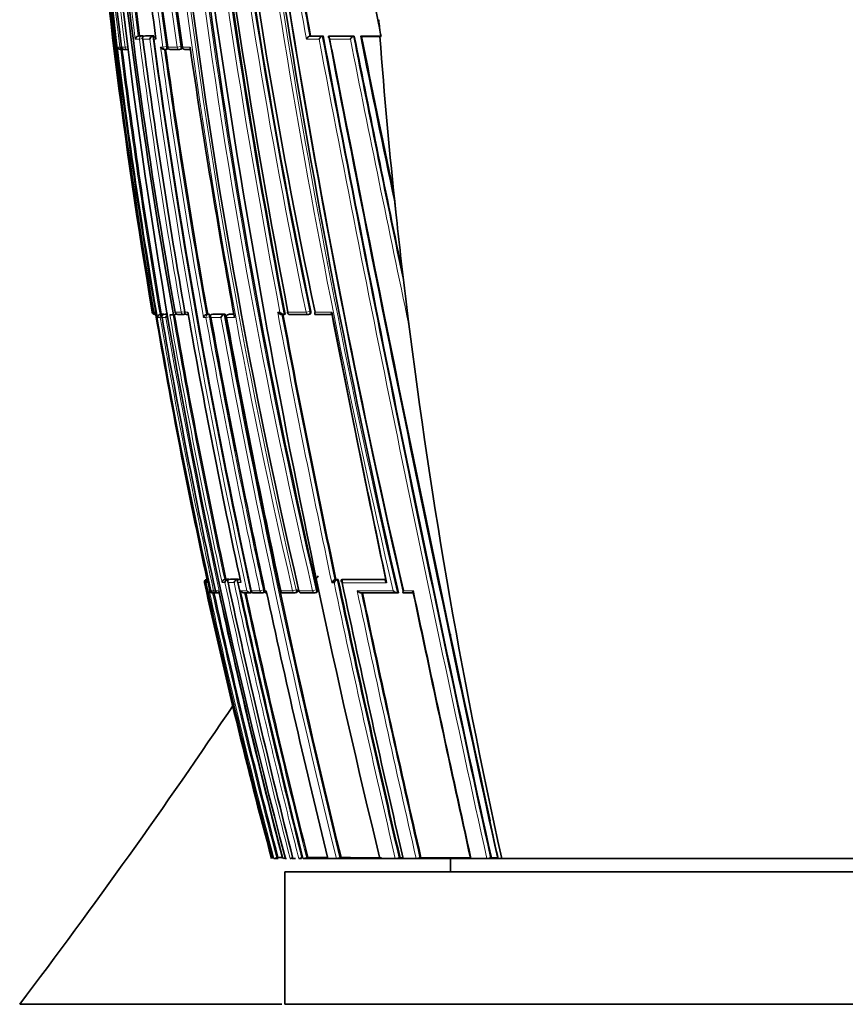
# Model space of a CAD drawing. Units: millimetres. Extents: x -269 to 1276, y 15 to 1168.
# Drawn here: x 160 to 191, y 673 to 711 of the extents above; entities that cross this region are included whole.
import ezdxf

# ---------------------------------------------------------------- set-up
doc = ezdxf.new("R2010")
doc.units = ezdxf.units.MM
doc.layers.add('DV6_Défaut', color=7, linetype='Continuous')
doc.layers.add('Défaut', color=7, linetype='Continuous')

# ---------------------------------------------------------------- blocks, each defined once
blk = doc.blocks.new('SE5')
at = {"layer": 'DV6_Défaut', "color": 7, "lineweight": 35}
for p, q in [((164.315, 709.987), (164.268, 709.981)), ((164.268, 709.981), (164.268, 709.981)), ((164.441, 709.987), (164.315, 709.987)), ((164.537, 709.987), (164.49, 709.981)), ((164.49, 709.981), (164.49, 709.981)), ((164.861, 709.988), (164.537, 709.987)), ((164.861, 709.988), (164.815, 709.981)), ((164.815, 709.981), (164.815, 709.981)), ((170.768, 709.986), (170.735, 709.981)), ((170.735, 709.981), (170.735, 709.981)), ((170.768, 709.986), (171.241, 709.986)), ((171.241, 709.986), (171.21, 709.981)), ((171.21, 709.981), (171.21, 709.981)), ((171.458, 709.981), (171.457, 709.981)), ((171.488, 709.986), (171.458, 709.981)), ((171.488, 709.986), (172.417, 709.986)), ((172.417, 709.986), (172.388, 709.98)), ((172.388, 709.98), (172.388, 709.98)), ((172.702, 709.986), (172.674, 709.98)), ((172.702, 709.986), (173.422, 709.986)), ((173.382, 709.969), (173.425, 709.972)), ((172.702, 709.969), (173.382, 709.969)), ((163.605, 709.481), (163.676, 709.481)), ((163.638, 709.568), (163.639, 709.568)), ((163.686, 709.481), (163.714, 709.485)), ((163.75, 709.481), (163.868, 709.481)), ((165.245, 709.481), (165.291, 709.481)), ((165.305, 709.482), (165.35, 709.488)), ((165.479, 709.482), (165.827, 709.481)), ((165.839, 709.482), (165.883, 709.488)), ((173.984, 703.337), (173.896, 704.169)), ((174.474, 699.096), (174.355, 700.073)), ((164.93, 699.469), (164.913, 699.568)), ((165.137, 699.494), (165.089, 699.486)), ((165.089, 699.486), (165.089, 699.486)), ((165.137, 699.494), (165.227, 699.494)), ((165.277, 699.494), (165.229, 699.486)), ((165.229, 699.486), (165.229, 699.486)), ((165.277, 699.494), (165.379, 699.494)), ((165.485, 699.469), (165.459, 699.469)), ((165.485, 699.469), (165.594, 699.469)), ((165.721, 699.491), (165.594, 699.469)), ((165.66, 699.567), (165.664, 699.568)), ((165.774, 699.486), (165.995, 699.485)), ((166.002, 699.486), (166.048, 699.494)), ((166.842, 699.485), (166.843, 699.485)), ((166.887, 699.493), (166.843, 699.485)), ((166.941, 699.493), (166.887, 699.493)), ((167.078, 699.493), (167.034, 699.485)), ((167.034, 699.485), (167.034, 699.485)), ((167.547, 699.492), (167.078, 699.493)), ((167.547, 699.492), (167.504, 699.485)), ((167.504, 699.485), (167.504, 699.485)), ((167.586, 699.368), (167.599, 699.37)), ((167.71, 699.492), (167.667, 699.484)), ((167.874, 699.492), (167.714, 699.492)), ((169.676, 699.482), (169.759, 699.482)), ((169.809, 699.49), (169.772, 699.483)), ((169.772, 699.483), (169.772, 699.483)), ((169.999, 699.483), (170.673, 699.483)), ((170.691, 699.484), (170.727, 699.49)), ((170.957, 699.482), (171.577, 699.482)), ((166.862, 689.495), (166.842, 689.49)), ((166.842, 689.49), (166.842, 689.49)), ((166.868, 689.469), (166.889, 689.371)), ((166.889, 689.371), (166.889, 689.371)), ((167.575, 689.5), (167.528, 689.489)), ((167.528, 689.489), (167.528, 689.489)), ((167.686, 689.499), (167.575, 689.5)), ((167.686, 689.499), (167.639, 689.489)), ((167.639, 689.489), (167.639, 689.489)), ((167.698, 689.489), (167.697, 689.489)), ((167.744, 689.499), (167.698, 689.489)), ((168.035, 689.499), (167.744, 689.499)), ((168.035, 689.499), (167.989, 689.489)), ((167.989, 689.489), (167.989, 689.489)), ((168.106, 689.499), (168.06, 689.489)), ((168.06, 689.489), (168.06, 689.489)), ((171.725, 689.493), (171.687, 689.485)), ((171.687, 689.485), (171.687, 689.485)), ((171.809, 689.493), (171.725, 689.493)), ((171.809, 689.493), (171.772, 689.485)), ((171.772, 689.485), (171.772, 689.485)), ((171.981, 689.493), (171.944, 689.485)), ((171.944, 689.485), (171.944, 689.485)), ((173.61, 689.49), (171.981, 689.493)), ((167.003, 689.067), (167.004, 689.067)), ((167.053, 688.988), (167.058, 688.988)), ((167.061, 688.988), (167.065, 688.988)), ((167.122, 688.99), (167.219, 688.99)), ((167.279, 688.99), (167.318, 688.99)), ((168.278, 688.989), (168.516, 688.989)), ((168.561, 688.998), (168.516, 688.989)), ((168.516, 688.989), (168.516, 688.989)), ((168.521, 689.065), (168.528, 689.067)), ((168.636, 688.988), (168.957, 688.988)), ((168.966, 688.988), (169.01, 688.998)), ((169.628, 689.065), (169.641, 689.067)), ((169.742, 688.987), (170.184, 688.987)), ((170.19, 688.987), (170.232, 688.996)), ((170.313, 689.064), (170.329, 689.067)), ((170.425, 688.986), (170.938, 688.986)), ((170.945, 688.987), (170.985, 688.995)), ((172.688, 688.984), (174.047, 688.983)), ((174.08, 688.99), (174.047, 688.983)), ((174.047, 688.983), (174.047, 688.983)), ((174.279, 688.982), (174.641, 688.982)), ((176.046, 687.422), (176.046, 687.312)), ((169.394, 678.969), (169.384, 678.969)), ((169.545, 678.969), (169.394, 678.969)), ((169.538, 679.007), (169.49, 678.995)), ((169.818, 678.969), (169.796, 678.969)), ((169.855, 678.969), (169.818, 678.969)), ((170.02, 678.969), (169.993, 678.969)), ((170.103, 678.969), (170.075, 678.969)), ((170.2, 678.969), (170.103, 678.969)), ((170.422, 678.969), (170.354, 678.969)), ((170.528, 678.969), (170.494, 678.969)), ((171.377, 678.969), (170.528, 678.969)), ((170.665, 679.004), (170.62, 678.992)), ((171.422, 678.969), (171.377, 678.969)), ((171.742, 678.969), (171.422, 678.969)), ((171.79, 678.969), (171.742, 678.969)), ((173.321, 678.969), (171.79, 678.969)), ((171.919, 679), (171.876, 678.99)), ((173.382, 678.969), (173.321, 678.969)), ((173.963, 678.969), (173.382, 678.969)), ((174.027, 678.969), (173.963, 678.969)), ((174.196, 678.969), (174.027, 678.969)), ((174.141, 678.995), (174.103, 678.987)), ((174.256, 678.995), (174.141, 678.995)), ((174.262, 678.969), (174.196, 678.969)), ((174.752, 678.969), (174.262, 678.969)), ((174.821, 678.969), (174.752, 678.969)), ((176.734, 678.969), (174.821, 678.969)), ((174.929, 678.994), (174.893, 678.986)), ((176.046, 678.969), (176.046, 678.469)), ((176.813, 678.969), (176.734, 678.969)), ((177.414, 678.969), (176.813, 678.969)), ((177.496, 678.969), (177.414, 678.969)), ((177.767, 678.969), (177.496, 678.969)), ((177.585, 678.988), (177.555, 678.982)), ((177.824, 678.988), (177.585, 678.988)), ((177.85, 678.969), (177.767, 678.969)), ((177.977, 678.969), (177.85, 678.969)), ((189.796, 678.969), (177.977, 678.969)), ((189.796, 678.969), (201.615, 678.969)), ((169.796, 678.469), (209.796, 678.469)), ((169.796, 678.469), (169.796, 673.469)), ((159.796, 673.469), (169.68, 673.469)), ((169.796, 673.469), (209.796, 673.469))]:
    blk.add_line(p, q, dxfattribs=at)
at = {"layer": 'DV6_Défaut', "color": 7, "lineweight": 18}
for p, q in [((164.394, 709.981), (164.268, 709.981)), ((164.441, 709.987), (164.394, 709.981)), ((164.815, 709.981), (164.49, 709.981)), ((171.21, 709.981), (170.735, 709.981)), ((172.388, 709.98), (171.457, 709.981)), ((164.157, 709.87), (164.311, 709.87)), ((164.311, 709.87), (164.436, 709.886)), ((164.441, 709.87), (164.699, 709.87)), ((164.853, 709.87), (164.935, 709.87)), ((170.611, 709.87), (171.087, 709.87)), ((171.494, 709.87), (172.267, 709.87)), ((163.576, 709.568), (163.483, 709.568)), ((163.576, 709.568), (163.638, 709.576)), ((163.771, 709.568), (163.639, 709.568)), ((163.856, 709.579), (163.771, 709.568)), ((165.2, 709.568), (165.111, 709.568)), ((165.2, 709.568), (165.332, 709.586)), ((165.377, 709.593), (165.332, 709.586)), ((165.737, 709.568), (165.378, 709.568)), ((165.737, 709.568), (165.871, 709.587)), ((165.915, 709.593), (165.871, 709.587)), ((166.223, 709.568), (165.94, 709.568)), ((165.891, 699.568), (166.016, 699.59)), ((170.601, 699.568), (170.74, 699.595)), ((170.775, 699.601), (170.74, 699.595)), ((164.824, 699.568), (164.798, 699.568)), ((164.824, 699.568), (164.847, 699.572)), ((164.913, 699.568), (164.849, 699.568)), ((164.913, 699.568), (164.913, 699.568)), ((164.995, 699.37), (165.097, 699.37)), ((165.178, 699.486), (165.089, 699.486)), ((165.097, 699.37), (165.164, 699.382)), ((165.167, 699.37), (165.309, 699.37)), ((165.227, 699.494), (165.178, 699.486)), ((165.381, 699.486), (165.229, 699.486)), ((165.891, 699.568), (165.664, 699.568)), ((166.14, 699.568), (166.028, 699.568)), ((166.728, 699.37), (166.822, 699.37)), ((166.822, 699.37), (166.953, 699.394)), ((166.897, 699.485), (166.842, 699.485)), ((166.941, 699.493), (166.897, 699.485)), ((166.953, 699.394), (166.998, 699.402)), ((167.008, 699.37), (167.387, 699.37)), ((167.504, 699.485), (167.034, 699.485)), ((167.599, 699.37), (167.896, 699.37)), ((167.671, 699.484), (167.714, 699.492)), ((167.876, 699.484), (167.671, 699.484)), ((169.612, 699.568), (169.529, 699.568)), ((170.601, 699.568), (169.914, 699.568)), ((171.565, 699.568), (170.939, 699.568)), ((166.767, 689.371), (166.796, 689.371)), ((166.823, 689.371), (166.889, 689.371)), ((166.863, 689.49), (166.842, 689.49)), ((166.889, 689.371), (166.955, 689.067)), ((167.429, 689.371), (167.538, 689.371)), ((167.639, 689.489), (167.528, 689.489)), ((167.654, 689.371), (167.884, 689.371)), ((167.989, 689.489), (167.697, 689.489)), ((168.023, 689.371), (168.136, 689.371)), ((168.111, 689.489), (168.06, 689.489)), ((171.567, 689.37), (171.652, 689.37)), ((171.772, 689.485), (171.687, 689.485)), ((173.606, 689.483), (171.944, 689.485)), ((166.955, 689.067), (166.944, 689.067)), ((167.109, 689.067), (167.004, 689.067)), ((167.109, 689.067), (167.176, 689.081)), ((167.302, 689.067), (167.18, 689.067)), ((168.366, 689.067), (168.13, 689.067)), ((168.856, 689.067), (168.528, 689.067)), ((168.856, 689.067), (168.986, 689.095)), ((169.03, 689.105), (168.986, 689.095)), ((169.094, 689.067), (169.044, 689.067)), ((170.086, 689.067), (169.641, 689.067)), ((170.086, 689.067), (170.222, 689.096)), ((170.263, 689.105), (170.222, 689.096)), ((170.845, 689.068), (170.329, 689.067)), ((170.845, 689.068), (170.982, 689.097)), ((171.021, 689.105), (170.982, 689.097)), ((174.637, 689.068), (174.272, 689.068))]:
    blk.add_line(p, q, dxfattribs=at)
at = {"layer": 'DV6_Défaut', "color": 7, "lineweight": 35}
for centre, radius, start, end in [((377.499, 735.901), 215.731, 178.69287, 189.69603), ((378.369, 736.041), 216.521, 178.73491, 192.52997), ((372.433, 736.54), 210.134, 178.83351, 190.16117), ((371.807, 736.607), 209.445, 178.84698, 190.18606), ((364.377, 738.183), 201.046, 179.24823, 188.18265), ((365.255, 739.122), 201.495, 179.51716, 188.43427), ((399.595, 742.257), 235.355, 180.3499, 193.06153), ((394.691, 746.444), 228.763, 181.40945, 191.81579), ((395.511, 747.096), 229.546, 181.56758, 191.94976), ((407.788, 743.975), 243.042, 182.44836, 193.04771), ((373.206, 736.211), 211.253, 181.44909, 187.24537), ((393.382, 738.308), 231.304, 181.84308, 194.86496), ((503.044, 764.076), 337.425, 185.62915, 192.8576), ((498.912, 764.171), 333.213, 185.73575, 193.02575), ((364.931, 738.821), 201.151, 183.75247, 188.35476), ((508.922, 760.862), 345.389, 186.73266, 193.7156), ((453.599, 753.797), 288.939, 186.62089, 190.83332), ((461.521, 755.508), 296.924, 186.79642, 190.85932), ((386.092, 739.869), 223.183, 185.08973, 187.72471), ((379.836, 737.951), 217.327, 184.74304, 187.39278), ((469.893, 763.818), 303.931, 188.29236, 190.20198), ((527.836, 785.205), 362.297, 190.37171, 191.94248), ((380.864, 736.059), 219.126, 184.48632, 189.58608), ((495.677, 763.423), 329.905, 188.15171, 193.02826), ((179.023, 711.086), 5.708, 184.8735, 191.2602), ((164.293, 709.846), 0.138, 100.4407, 169.9412), ((164.845, 709.834), 0.15, 101.709, 166.328), ((164.944, 709.882), 0.1, 97.6345, 187.6664), ((1203.122, 905.028), 1050.152, 190.703514, 192.429868), ((1382.313, 942.565), 1232.991, 190.873082, 192.343688), ((984.928, 870.647), 828.243, 191.18505, 191.818922), ((875.147, 851.331), 716.57, 191.3773, 191.885518), ((405.873, 741.797), 243.534, 187.53324, 189.98578), ((431.665, 746.291), 269.286, 187.77308, 192.26895), ((389.488, 726.233), 216.717, 184.30383, 186.06454), ((163.594, 709.596), 0.115, 193.9457, 275.4251), ((163.737, 709.581), 0.1, 187.2046, 270.0185), ((386.251, 737.41), 224.341, 187.1499, 189.73034), ((163.674, 709.581), 0.1, 270.0225, 277.2), ((165.253, 709.641), 0.159, 207.0981, 271.128), ((165.291, 709.581), 0.1, 269.9975, 277.9028), ((420.378, 744.828), 257.513, 187.888, 190.13978), ((165.467, 709.581), 0.1, 187.921, 269.9969), ((165.825, 709.581), 0.1, 269.9956, 278.1058), ((166.027, 709.581), 0.1, 188.1287, 269.9951), ((166.05, 1116.061), 406.58, 269.99677, 270.02619), ((448.253, 750.617), 285.002, 188.28117, 190.3589), ((1441.653, 955.015), 1293.599, 190.941465, 192.257091), ((393.319, 726.656), 220.571, 186.06884, 186.92205), ((391.328, 726.442), 218.569, 186.92929, 192.54466), ((164.896, 699.584), 0.1, 189.5822, 270.1567), ((164.94, 699.575), 0.0913, 184.8997, 261.6533), ((392.798, 738.434), 231.175, 189.70358, 192.22834), ((165.11, 699.372), 0.115, 100.7429, 180.9478), ((403.653, 740.62), 242.027, 189.81313, 192.29863), ((165.436, 699.361), 0.127, 114.7809, 175.7493), ((415.925, 743.083), 254.064, 189.87901, 192.17545), ((165.758, 699.584), 0.1, 189.8847, 269.9785), ((165.984, 699.584), 0.1, 269.9764, 279.9737), ((166.13, 765.071), 65.587, 269.96484, 270.02159), ((440.259, 747.938), 278.354, 190.00723, 192.14608), ((166.883, 699.33), 0.16, 104.7918, 165.3956), ((464.441, 752.771), 302.194, 190.17218, 191.14959), ((470.46, 753.978), 308.326, 190.20141, 192.15311), ((167.551, 699.319), 0.172, 105.8533, 162.6928), ((510.851, 762.015), 348.951, 190.32154, 193.76243), ((167.684, 699.386), 0.1, 100.2317, 190.2754), ((494.098, 758.731), 331.852, 190.30444, 192.11795), ((602.435, 780.79), 440.28, 190.641, 191.96779), ((169.989, 699.582), 0.1, 190.6597, 269.9699), ((170.672, 699.582), 0.1, 269.9692, 280.8738), ((840.231, 830.039), 681.276, 191.040858, 191.916045), ((826.715, 827.228), 667.477, 191.033682, 191.909502), ((464.441, 752.771), 302.194, 191.70667, 192.16224), ((-41.595, 825.781), 252.502, 327.3194, 327.3702), ((166.862, 689.395), 0.0977, 102.1113, 193.8806), ((382.763, 736.388), 221.054, 192.28028, 195.05531), ((166.901, 689.386), 0.107, 102.5427, 188.0417), ((166.911, 689.4), 0.0924, 119.3253, 197.9748), ((392.873, 738.507), 231.329, 192.26342, 194.91428), ((167.561, 689.361), 0.132, 104.3721, 175.64), ((167.673, 689.358), 0.135, 104.5978, 174.5581), ((446.331, 749.503), 285.091, 192.17646, 194.3243), ((168.027, 689.35), 0.144, 105.2473, 171.6333), ((464.84, 753.273), 303.617, 192.14983, 194.16581), ((171.758, 689.291), 0.206, 110.0538, 157.4524), ((171.843, 689.29), 0.207, 110.146, 157.2916), ((695.336, 800.285), 535.122, 191.94896, 193.10034), ((714.06, 804.141), 554.109, 191.94195, 191.95344), ((721.723, 805.724), 561.943, 191.94991, 193.03615), ((167.053, 689.103), 0.114, 198.2736, 270.1522), ((167.064, 689.103), 0.115, 198.5447, 280.4534), ((167.101, 689.088), 0.1, 192.3131, 269.9424), ((399.707, 739.933), 238.096, 192.35172, 194.82607), ((167.259, 689.066), 0.0788, 179.5107, 284.9864), ((167.206, 689.088), 0.1, 269.9435, 282.3297), ((424.118, 744.974), 262.831, 192.28131, 194.54447), ((168.263, 689.139), 0.151, 208.4384, 275.9469), ((468.32, 753.997), 306.957, 192.22488, 194.14114), ((168.501, 689.144), 0.156, 209.4454, 275.3588), ((168.618, 689.087), 0.1, 192.1647, 269.9494), ((168.944, 689.086), 0.1, 269.949, 282.1887), ((516.228, 763.746), 355.075, 192.141, 193.81325), ((169.726, 689.086), 0.1, 192.0934, 269.9498), ((170.169, 689.085), 0.1, 269.9496, 282.1223), ((170.41, 689.085), 0.1, 192.0552, 269.9501), ((170.924, 689.085), 0.1, 269.9497, 282.0874), ((785.202, 818.823), 626.087, 191.968207, 192.905154), ((1244.181, 914.208), 1092.983, 191.887235, 192.428798), ((1213.855, 907.869), 1062.015, 191.894183, 192.446045), ((-41.595, 825.781), 252.502, 322.89983, 326.05999), ((169.108, 680.349), 1.408, 281.3021, 285.7456), ((170.318, 833.871), 154.866, 269.71148, 269.76911), ((169.603, 679.858), 0.898, 278.1961, 283.5809), ((169.893, 679.783), 0.821, 277.0191, 285.5861), ((170.241, 679.739), 0.774, 275.9749, 285.3409), ((170.42, 679.726), 0.761, 275.5496, 285.2028), ((171.697, 679.699), 0.731, 273.5438, 284.2039), ((173.941, 679.715), 0.747, 271.7008, 282.5941), ((174.735, 679.727), 0.758, 271.2666, 282.0533), ((177.411, 679.778), 0.809, 270.2275, 280.2777)]:
    blk.add_arc(centre, radius, start, end, dxfattribs=at)
at = {"layer": 'DV6_Défaut', "color": 7, "lineweight": 18}
for centre, radius, start, end in [((375.543, 735.861), 213.733, 178.66979, 189.77659), ((364.363, 737.925), 201.172, 179.17543, 188.10338), ((364.445, 737.965), 201.126, 179.18718, 188.11142), ((364.79, 738.791), 201.187, 179.42223, 188.35196), ((364.91, 738.834), 201.176, 179.43497, 188.35931), ((397.708, 741.75), 233.638, 180.22819, 193.0316), ((397.973, 741.808), 233.772, 180.24261, 193.03137), ((404.792, 743.607), 240.221, 180.66483, 193.12269), ((405.022, 743.66), 240.316, 180.67745, 193.12336), ((395.998, 746.61), 230.254, 181.44148, 191.7887), ((396.289, 746.664), 230.408, 181.45357, 191.78773), ((373.676, 736.126), 211.772, 181.42254, 187.20436), ((372.451, 736.393), 210.397, 181.50458, 187.325), ((479.385, 760.291), 313.693, 185.38172, 193.1232), ((479.295, 760.254), 313.458, 185.3595, 193.14231), ((380.624, 736.188), 218.886, 184.14448, 189.6312), ((451.851, 753.55), 287.354, 186.63063, 190.82778), ((452.235, 753.617), 287.604, 186.61647, 190.84905), ((379.59, 737.898), 217.249, 184.70743, 187.41261), ((473.091, 764.402), 307.356, 188.29336, 190.21976), ((379.754, 737.949), 217.294, 184.74426, 187.39499), ((470.39, 763.961), 304.478, 188.30549, 190.21189), ((427.86, 745.532), 265.437, 187.69683, 192.29934), ((1231.555, 910.898), 1079.213, 190.729393, 192.409309), ((993.692, 872.574), 837.244, 191.198084, 191.846807), ((403.382, 741.265), 241.124, 187.4814, 189.95819), ((403.769, 741.347), 241.392, 187.48881, 189.96155), ((427.326, 745.429), 265.023, 187.71093, 192.2788), ((1241.671, 913.006), 1089.686, 190.743788, 192.402323), ((1441.653, 955.015), 1293.599, 190.923981, 190.941465), ((1065.348, 887.204), 910.517, 191.23085, 191.922894), ((902.55, 857.121), 744.535, 191.399175, 191.854882), ((386.077, 737.363), 224.323, 187.11738, 189.7508), ((386.271, 737.415), 224.41, 187.15044, 189.73065), ((420.905, 744.896), 258.221, 187.86349, 190.1547), ((420.541, 744.863), 257.725, 187.89065, 190.14097), ((400.64, 740.015), 239.024, 189.79035, 192.30703), ((417.298, 743.31), 255.791, 189.8913, 194.5685), ((415.636, 743.023), 253.939, 189.87592, 192.19738), ((416.039, 743.106), 254.229, 189.87966, 192.17504), ((464.065, 752.696), 301.988, 190.17068, 192.16329), ((464.749, 752.833), 302.553, 190.17338, 192.16139), ((509.38, 761.708), 347.628, 190.33027, 193.76905), ((509.553, 761.732), 347.666, 190.31401, 193.76806), ((603.807, 781.064), 441.859, 190.6284, 191.97693), ((604.099, 781.129), 442.016, 190.64437, 191.96606), ((389.068, 737.711), 227.468, 192.26971, 194.96591), ((440.428, 748.296), 279.179, 192.18469, 194.3783), ((441.494, 748.516), 280.144, 192.16341, 192.17188), ((459.141, 752.111), 297.81, 192.13848, 194.21262), ((695.945, 800.406), 535.922, 191.9575, 193.09664), ((696.688, 800.56), 536.54, 191.94784, 193.09626), ((398.944, 739.775), 237.477, 192.3293, 194.83589), ((399.811, 739.956), 238.252, 192.35185, 194.82509), ((467.935, 753.926), 306.741, 192.20698, 194.14428), ((468.8, 754.1), 307.494, 192.22484, 194.13805), ((789.749, 819.797), 630.915, 191.958665, 192.897803), ((787.895, 819.386), 628.875, 191.967507, 192.900355), ((1441.653, 955.015), 1293.599, 192.257091, 192.321311)]:
    blk.add_arc(centre, radius, start, end, dxfattribs=at)
for centre, major_axis, ratio, start_param, end_param in [((164.405, 709.882), (0, -0.1), 0.951994, 3.265079, 4.836284), ((164.405, 709.882), (-0.013, 0.0992), 0.308288, 4.962298, 6.243539), ((164.944, 709.882), (0, -0.1), 0.926255, 3.265353, 4.836533), ((163.674, 709.581), (0, 0.1), 0.98891, 1.694159, 3.141593), ((163.737, 709.581), (0, 0.1), 0.98586, 1.694492, 3.141593), ((163.674, 709.581), (-0.0125, 0.0992), 0.152096, 3.123035, 3.582222), ((163.869, 709.581), (0, 0.1), 0.979552, 1.695004, 3.141593), ((165.291, 709.581), (0, 0.1), 0.911416, 1.696046, 3.141593), ((165.291, 709.581), (-0.0137, 0.0991), 0.412562, 3.141593, 4.711974), ((165.467, 709.581), (0, 0.1), 0.903006, 1.695963, 3.141593), ((165.825, 709.581), (0, 0.1), 0.885956, 1.695729, 3.141593), ((165.825, 709.581), (-0.0141, 0.099), 0.464337, 3.141593, 4.711925), ((166.027, 709.581), (0, 0.1), 0.876345, 1.695559, 3.144097), ((165.984, 699.584), (-0.0173, 0.0985), 0.322788, 3.141593, 4.712111), ((170.672, 699.582), (-0.0189, 0.0982), 0.689651, 3.141593, 4.7116), ((164.896, 699.584), (-0.0003, 0.1), 0.9998, 1.735272, 3.141593), ((164.922, 699.584), (-0.0001, 0.1), 0.998525, 1.737807, 3.141593), ((165.195, 699.387), (0, -0.1), 0.986808, 3.309918, 4.881138), ((165.195, 699.387), (-0.017, 0.0986), 0.164356, 5.674319, 6.255685), ((165.758, 699.584), (0, 0.1), 0.957563, 1.736523, 3.141593), ((165.984, 699.584), (0, 0.1), 0.946535, 1.73548, 3.141593), ((166.911, 699.386), (-0.0001, -0.1), 0.903203, 3.302079, 4.87321), ((166.911, 699.386), (-0.0176, 0.0984), 0.42801, 4.712324, 6.207222), ((167.684, 699.386), (-0.0001, -0.1), 0.865739, 3.297624, 4.868724), ((167.684, 699.386), (0.0178, -0.0984), 0.490217, 3.052239, 3.141593), ((169.989, 699.582), (0.0001, 0.1), 0.75383, 1.712281, 3.141593), ((170.672, 699.582), (0.0001, 0.1), 0.721213, 1.708025, 3.141593), ((167.101, 689.088), (0.0001, 0.1), 0.991386, 1.784896, 3.141593), ((167.206, 689.088), (0.0001, 0.1), 0.986266, 1.783515, 3.141593), ((168.618, 689.087), (0.0001, 0.1), 0.917253, 1.766784, 3.141593), ((168.944, 689.086), (0.0001, 0.1), 0.901411, 1.763124, 3.141593), ((168.944, 689.086), (-0.0211, 0.0977), 0.429345, 3.141593, 4.712059), ((169.726, 689.086), (0.0001, 0.1), 0.863376, 1.754433, 3.141593), ((170.169, 689.085), (0.0001, 0.1), 0.8419, 1.749588, 3.141593), ((170.169, 689.085), (-0.021, 0.0978), 0.535118, 3.141593, 4.711878), ((170.41, 689.085), (0.0001, 0.1), 0.830261, 1.746967, 3.141593), ((170.924, 689.085), (0.0001, 0.1), 0.805489, 1.741438, 3.141593), ((170.924, 689.085), (-0.0209, 0.0978), 0.587922, 3.141593, 4.711776)]:
    blk.add_ellipse(centre, major_axis=major_axis, ratio=ratio, start_param=start_param, end_param=end_param, dxfattribs=at)
at = {"layer": 'DV6_Défaut', "color": 7, "lineweight": 35}
for centre, major_axis, ratio, start_param, end_param in [((163.674, 709.581), (0, 0.1), 0.98891, 3.141593, 3.2654), ((163.737, 709.581), (0, 0.1), 0.98586, 3.141593, 3.26573), ((165.467, 709.581), (0, 0.1), 0.903006, 3.141593, 3.267118), ((164.896, 699.584), (-0.0003, 0.1), 0.9998, 3.141593, 3.306522), ((165.758, 699.584), (0, 0.1), 0.957563, 3.141593, 3.307706), ((169.989, 699.582), (0.0001, 0.1), 0.75383, 3.141593, 3.283294), ((167.101, 689.088), (0.0001, 0.1), 0.991386, 3.141593, 3.356114), ((167.206, 689.088), (-0.0214, 0.0977), 0.166177, 3.106157, 3.141261), ((168.618, 689.087), (0.0001, 0.1), 0.917253, 3.141593, 3.337921), ((169.726, 689.086), (0.0001, 0.1), 0.863376, 3.141593, 3.325537), ((170.41, 689.085), (0.0001, 0.1), 0.830261, 3.141593, 3.318052)]:
    blk.add_ellipse(centre, major_axis=major_axis, ratio=ratio, start_param=start_param, end_param=end_param, dxfattribs=at)
for points, knots in [([(164.441, 709.87), (164.441, 709.87), (164.441, 709.871), (164.44, 709.871), (164.435, 709.882), (164.432, 709.894), (164.431, 709.905), (164.43, 709.917), (164.431, 709.929), (164.435, 709.941), (164.438, 709.949), (164.443, 709.956), (164.45, 709.963), (164.454, 709.968), (164.46, 709.972), (164.467, 709.975), (164.473, 709.978), (164.481, 709.98), (164.49, 709.981)], [0, 0, 0, 0, 0.010387, 0.010387, 0.010387, 0.259907, 0.259907, 0.259907, 0.534741, 0.534741, 0.534741, 0.728648, 0.728648, 0.728648, 0.863728, 0.863728, 0.863728, 1, 1, 1, 1]), ([(164.46, 709.971), (164.459, 709.972), (164.458, 709.973), (164.458, 709.974), (164.454, 709.98), (164.45, 709.984), (164.447, 709.986), (164.445, 709.987), (164.443, 709.987), (164.441, 709.987)], [0, 0, 0, 0, 0.118716, 0.118716, 0.118716, 0.692696, 0.692696, 0.692696, 1, 1, 1, 1]), ([(170.611, 709.87), (170.612, 709.87), (170.612, 709.871), (170.612, 709.871), (170.618, 709.881), (170.625, 709.891), (170.633, 709.902), (170.643, 709.914), (170.653, 709.926), (170.665, 709.937), (170.674, 709.946), (170.684, 709.954), (170.694, 709.961), (170.701, 709.966), (170.708, 709.97), (170.715, 709.974), (170.722, 709.977), (170.729, 709.98), (170.735, 709.981)], [0, 0, 0, 0, 0.010991, 0.010991, 0.010991, 0.230066, 0.230066, 0.230066, 0.496085, 0.496085, 0.496085, 0.699037, 0.699037, 0.699037, 0.849004, 0.849004, 0.849004, 1, 1, 1, 1]), ([(171.087, 709.87), (171.087, 709.87), (171.087, 709.871), (171.087, 709.871), (171.094, 709.881), (171.101, 709.891), (171.109, 709.901), (171.118, 709.914), (171.129, 709.926), (171.141, 709.937), (171.15, 709.946), (171.159, 709.954), (171.169, 709.961), (171.176, 709.966), (171.183, 709.97), (171.19, 709.974), (171.197, 709.977), (171.204, 709.979), (171.21, 709.981)], [0, 0, 0, 0, 0.011015, 0.011015, 0.011015, 0.22906, 0.22906, 0.22906, 0.494709, 0.494709, 0.494709, 0.697939, 0.697939, 0.697939, 0.848459, 0.848459, 0.848459, 1, 1, 1, 1]), ([(171.457, 709.981), (171.452, 709.98), (171.448, 709.977), (171.445, 709.974), (171.442, 709.972), (171.441, 709.968), (171.44, 709.964), (171.439, 709.957), (171.44, 709.95), (171.443, 709.942), (171.447, 709.931), (171.454, 709.919), (171.463, 709.907), (171.471, 709.895), (171.481, 709.883), (171.493, 709.871), (171.493, 709.871), (171.494, 709.87), (171.494, 709.87)], [0, 0, 0, 0, 0.127338, 0.127338, 0.127338, 0.253382, 0.253382, 0.253382, 0.440787, 0.440787, 0.440787, 0.720324, 0.720324, 0.720324, 0.989935, 0.989935, 0.989935, 1, 1, 1, 1]), ([(172.388, 709.98), (172.383, 709.979), (172.376, 709.977), (172.37, 709.973), (172.363, 709.97), (172.356, 709.965), (172.349, 709.96), (172.34, 709.953), (172.331, 709.945), (172.322, 709.937), (172.31, 709.926), (172.299, 709.913), (172.29, 709.901), (172.282, 709.891), (172.275, 709.881), (172.268, 709.871), (172.268, 709.871), (172.268, 709.87), (172.267, 709.87)], [0, 0, 0, 0, 0.152981, 0.152981, 0.152981, 0.304958, 0.304958, 0.304958, 0.508939, 0.508939, 0.508939, 0.77363, 0.77363, 0.77363, 0.988918, 0.988918, 0.988918, 1, 1, 1, 1]), ([(172.702, 709.969), (172.693, 709.969), (172.684, 709.969), (172.677, 709.97), (172.67, 709.97), (172.665, 709.971), (172.662, 709.972), (172.658, 709.972), (172.657, 709.973), (172.657, 709.974), (172.658, 709.975), (172.66, 709.977), (172.664, 709.978), (172.667, 709.979), (172.67, 709.98), (172.674, 709.98)], [0, 0, 0, 0, 0.217924, 0.217924, 0.217924, 0.43593, 0.43593, 0.43593, 0.652589, 0.652589, 0.652589, 0.866458, 0.866458, 0.866458, 1, 1, 1, 1]), ([(165.347, 709.488), (165.352, 709.488), (165.356, 709.49), (165.36, 709.493), (165.364, 709.497), (165.368, 709.503), (165.371, 709.51), (165.373, 709.516), (165.376, 709.525), (165.377, 709.534), (165.377, 709.535), (165.377, 709.537), (165.377, 709.538)], [0, 0, 0, 0, 0.321319, 0.321319, 0.321319, 0.642639, 0.642639, 0.642639, 0.963956, 0.963956, 0.963956, 1, 1, 1, 1]), ([(165.883, 709.488), (165.887, 709.489), (165.891, 709.49), (165.895, 709.493), (165.899, 709.497), (165.903, 709.503), (165.907, 709.509), (165.91, 709.516), (165.913, 709.525), (165.914, 709.534), (165.916, 709.544), (165.917, 709.554), (165.917, 709.565), (165.917, 709.574), (165.916, 709.584), (165.915, 709.593)], [0, 0, 0, 0, 0.17363, 0.17363, 0.17363, 0.388486, 0.388486, 0.388486, 0.603342, 0.603342, 0.603342, 0.818198, 0.818198, 0.818198, 1, 1, 1, 1]), ([(170.727, 699.49), (170.731, 699.491), (170.736, 699.493), (170.74, 699.495), (170.747, 699.499), (170.753, 699.504), (170.759, 699.511), (170.764, 699.518), (170.769, 699.527), (170.772, 699.536), (170.775, 699.545), (170.777, 699.556), (170.778, 699.567), (170.778, 699.578), (170.778, 699.59), (170.775, 699.601)], [0, 0, 0, 0, 0.131245, 0.131245, 0.131245, 0.346043, 0.346043, 0.346043, 0.560837, 0.560837, 0.560837, 0.775633, 0.775633, 0.775633, 1, 1, 1, 1]), ([(165.229, 699.486), (165.22, 699.484), (165.212, 699.482), (165.205, 699.478), (165.198, 699.474), (165.191, 699.47), (165.186, 699.465), (165.178, 699.458), (165.173, 699.45), (165.169, 699.442), (165.163, 699.43), (165.16, 699.418), (165.16, 699.405), (165.16, 699.394), (165.162, 699.383), (165.166, 699.372), (165.166, 699.371), (165.166, 699.371), (165.167, 699.37)], [0, 0, 0, 0, 0.137269, 0.137269, 0.137269, 0.273355, 0.273355, 0.273355, 0.467954, 0.467954, 0.467954, 0.742262, 0.742262, 0.742262, 0.989575, 0.989575, 0.989575, 1, 1, 1, 1]), ([(166.028, 699.568), (166.028, 699.567), (166.028, 699.567), (166.028, 699.566), (166.026, 699.556), (166.026, 699.546), (166.028, 699.536), (166.03, 699.525), (166.034, 699.515), (166.041, 699.506), (166.046, 699.5), (166.052, 699.494), (166.06, 699.49), (166.066, 699.488), (166.073, 699.485), (166.08, 699.485), (166.083, 699.484), (166.086, 699.484), (166.089, 699.484)], [0, 0, 0, 0, 0.011764, 0.011764, 0.011764, 0.265695, 0.265695, 0.265695, 0.561777, 0.561777, 0.561777, 0.78055, 0.78055, 0.78055, 0.938189, 0.938189, 0.938189, 1, 1, 1, 1]), ([(166.99, 699.432), (166.99, 699.433), (166.99, 699.433), (166.989, 699.434), (166.986, 699.444), (166.982, 699.453), (166.977, 699.462), (166.973, 699.47), (166.968, 699.476), (166.963, 699.482), (166.958, 699.487), (166.953, 699.49), (166.948, 699.492), (166.945, 699.493), (166.943, 699.493), (166.941, 699.493)], [0, 0, 0, 0, 0.0147529, 0.0147529, 0.0147529, 0.3022061, 0.3022061, 0.3022061, 0.5896588, 0.5896588, 0.5896588, 0.8771106, 0.8771106, 0.8771106, 1, 1, 1, 1]), ([(167.034, 699.485), (167.026, 699.483), (167.019, 699.481), (167.013, 699.478), (167.008, 699.474), (167.003, 699.47), (166.999, 699.465), (166.994, 699.458), (166.991, 699.451), (166.989, 699.442), (166.987, 699.431), (166.988, 699.418), (166.992, 699.406), (166.995, 699.394), (167, 699.383), (167.007, 699.372), (167.007, 699.371), (167.008, 699.371), (167.008, 699.37)], [0, 0, 0, 0, 0.133107, 0.133107, 0.133107, 0.264984, 0.264984, 0.264984, 0.456727, 0.456727, 0.456727, 0.73341, 0.73341, 0.73341, 0.98973, 0.98973, 0.98973, 1, 1, 1, 1]), ([(169.529, 699.568), (169.53, 699.568), (169.53, 699.567), (169.53, 699.567), (169.54, 699.555), (169.551, 699.544), (169.564, 699.534), (169.577, 699.522), (169.592, 699.512), (169.608, 699.503), (169.619, 699.497), (169.631, 699.492), (169.642, 699.488), (169.65, 699.486), (169.659, 699.484), (169.666, 699.483), (169.67, 699.482), (169.673, 699.482), (169.677, 699.482)], [0, 0, 0, 0, 0.010931, 0.010931, 0.010931, 0.295279, 0.295279, 0.295279, 0.595433, 0.595433, 0.595433, 0.799346, 0.799346, 0.799346, 0.937659, 0.937659, 0.937659, 1, 1, 1, 1]), ([(169.612, 699.568), (169.613, 699.568), (169.613, 699.567), (169.613, 699.567), (169.623, 699.555), (169.635, 699.544), (169.647, 699.534), (169.66, 699.522), (169.675, 699.512), (169.691, 699.503), (169.702, 699.497), (169.714, 699.492), (169.726, 699.488), (169.734, 699.486), (169.742, 699.484), (169.75, 699.483), (169.758, 699.482), (169.765, 699.482), (169.772, 699.483)], [0, 0, 0, 0, 0.010145, 0.010145, 0.010145, 0.274118, 0.274118, 0.274118, 0.552822, 0.552822, 0.552822, 0.742087, 0.742087, 0.742087, 0.870407, 0.870407, 0.870407, 1, 1, 1, 1]), ([(170.957, 699.482), (170.951, 699.481), (170.945, 699.481), (170.94, 699.483), (170.935, 699.484), (170.931, 699.486), (170.929, 699.49), (170.925, 699.494), (170.923, 699.5), (170.922, 699.507), (170.921, 699.516), (170.923, 699.526), (170.926, 699.538), (170.929, 699.547), (170.933, 699.557), (170.939, 699.567), (170.939, 699.567), (170.939, 699.568), (170.939, 699.568)], [0, 0, 0, 0, 0.150981, 0.150981, 0.150981, 0.300936, 0.300936, 0.300936, 0.503816, 0.503816, 0.503816, 0.769686, 0.769686, 0.769686, 0.989008, 0.989008, 0.989008, 1, 1, 1, 1]), ([(171.577, 699.482), (171.57, 699.481), (171.565, 699.481), (171.56, 699.482), (171.556, 699.484), (171.553, 699.486), (171.55, 699.489), (171.547, 699.494), (171.545, 699.5), (171.545, 699.507), (171.545, 699.516), (171.547, 699.526), (171.551, 699.538), (171.554, 699.547), (171.558, 699.557), (171.564, 699.567), (171.564, 699.567), (171.564, 699.568), (171.565, 699.568)], [0, 0, 0, 0, 0.151547, 0.151547, 0.151547, 0.302074, 0.302074, 0.302074, 0.505237, 0.505237, 0.505237, 0.770716, 0.770716, 0.770716, 0.988983, 0.988983, 0.988983, 1, 1, 1, 1]), ([(167.654, 689.371), (167.654, 689.371), (167.653, 689.372), (167.653, 689.372), (167.648, 689.383), (167.644, 689.395), (167.642, 689.406), (167.64, 689.419), (167.641, 689.432), (167.645, 689.444), (167.648, 689.452), (167.652, 689.46), (167.658, 689.467), (167.663, 689.472), (167.668, 689.477), (167.675, 689.481), (167.682, 689.484), (167.689, 689.487), (167.697, 689.489)], [0, 0, 0, 0, 0.010326, 0.010326, 0.010326, 0.263199, 0.263199, 0.263199, 0.539112, 0.539112, 0.539112, 0.731952, 0.731952, 0.731952, 0.865369, 0.865369, 0.865369, 1, 1, 1, 1]), ([(168.023, 689.371), (168.023, 689.371), (168.023, 689.372), (168.022, 689.372), (168.016, 689.383), (168.012, 689.395), (168.009, 689.406), (168.007, 689.419), (168.007, 689.432), (168.01, 689.444), (168.012, 689.452), (168.016, 689.46), (168.022, 689.467), (168.026, 689.472), (168.032, 689.477), (168.038, 689.48), (168.044, 689.484), (168.052, 689.487), (168.06, 689.489)], [0, 0, 0, 0, 0.010291, 0.010291, 0.010291, 0.265256, 0.265256, 0.265256, 0.541714, 0.541714, 0.541714, 0.733887, 0.733887, 0.733887, 0.866331, 0.866331, 0.866331, 1, 1, 1, 1]), ([(171.944, 689.485), (171.937, 689.483), (171.932, 689.481), (171.928, 689.478), (171.924, 689.474), (171.921, 689.47), (171.919, 689.466), (171.916, 689.459), (171.916, 689.451), (171.917, 689.444), (171.919, 689.432), (171.924, 689.419), (171.931, 689.407), (171.937, 689.395), (171.946, 689.383), (171.956, 689.372), (171.957, 689.371), (171.957, 689.371), (171.957, 689.37)], [0, 0, 0, 0, 0.127988, 0.127988, 0.127988, 0.254686, 0.254686, 0.254686, 0.442718, 0.442718, 0.442718, 0.722229, 0.722229, 0.722229, 0.989912, 0.989912, 0.989912, 1, 1, 1, 1]), ([(173.606, 689.483), (173.6, 689.482), (173.596, 689.48), (173.592, 689.476), (173.589, 689.473), (173.587, 689.469), (173.586, 689.465), (173.584, 689.459), (173.585, 689.451), (173.587, 689.443), (173.59, 689.432), (173.597, 689.419), (173.605, 689.407), (173.613, 689.395), (173.623, 689.383), (173.634, 689.371), (173.635, 689.371), (173.635, 689.37), (173.636, 689.37)], [0, 0, 0, 0, 0.126572, 0.126572, 0.126572, 0.251837, 0.251837, 0.251837, 0.438822, 0.438822, 0.438822, 0.71912, 0.71912, 0.71912, 0.989961, 0.989961, 0.989961, 1, 1, 1, 1]), ([(169.01, 688.998), (169.013, 688.999), (169.016, 689), (169.019, 689.003), (169.023, 689.007), (169.026, 689.012), (169.029, 689.019), (169.032, 689.026), (169.033, 689.034), (169.034, 689.044), (169.035, 689.053), (169.036, 689.063), (169.035, 689.074), (169.034, 689.084), (169.032, 689.095), (169.03, 689.105)], [0, 0, 0, 0, 0.156557, 0.156557, 0.156557, 0.371332, 0.371332, 0.371332, 0.586105, 0.586105, 0.586105, 0.800878, 0.800878, 0.800878, 1, 1, 1, 1]), ([(169.091, 688.986), (169.089, 688.986), (169.087, 688.986), (169.085, 688.986), (169.078, 688.987), (169.072, 688.989), (169.066, 688.992), (169.059, 688.996), (169.054, 689.001), (169.049, 689.007), (169.044, 689.016), (169.041, 689.026), (169.041, 689.037), (169.04, 689.046), (169.041, 689.056), (169.043, 689.066), (169.043, 689.066), (169.044, 689.067), (169.044, 689.067)], [0, 0, 0, 0, 0.049668, 0.049668, 0.049668, 0.213256, 0.213256, 0.213256, 0.437487, 0.437487, 0.437487, 0.736204, 0.736204, 0.736204, 0.987901, 0.987901, 0.987901, 1, 1, 1, 1]), ([(170.232, 688.996), (170.235, 688.997), (170.239, 688.999), (170.243, 689.001), (170.248, 689.005), (170.252, 689.01), (170.256, 689.017), (170.26, 689.024), (170.263, 689.032), (170.264, 689.042), (170.266, 689.051), (170.267, 689.062), (170.267, 689.072), (170.266, 689.083), (170.265, 689.094), (170.263, 689.105)], [0, 0, 0, 0, 0.14235, 0.14235, 0.14235, 0.357118, 0.357118, 0.357118, 0.571884, 0.571884, 0.571884, 0.78665, 0.78665, 0.78665, 1, 1, 1, 1]), ([(170.985, 688.995), (170.989, 688.996), (170.993, 688.998), (170.996, 689), (171.002, 689.004), (171.007, 689.009), (171.011, 689.016), (171.016, 689.023), (171.019, 689.031), (171.021, 689.041), (171.024, 689.05), (171.025, 689.061), (171.025, 689.071), (171.025, 689.082), (171.023, 689.094), (171.021, 689.105)], [0, 0, 0, 0, 0.135336, 0.135336, 0.135336, 0.350103, 0.350103, 0.350103, 0.564867, 0.564867, 0.564867, 0.779631, 0.779631, 0.779631, 1, 1, 1, 1]), ([(172.688, 688.984), (172.682, 688.983), (172.675, 688.983), (172.668, 688.983), (172.66, 688.984), (172.652, 688.986), (172.644, 688.989), (172.633, 688.992), (172.621, 688.997), (172.61, 689.003), (172.593, 689.012), (172.578, 689.022), (172.564, 689.033), (172.55, 689.044), (172.538, 689.055), (172.527, 689.067), (172.527, 689.067), (172.526, 689.067), (172.526, 689.068)], [0, 0, 0, 0, 0.127373, 0.127373, 0.127373, 0.253448, 0.253448, 0.253448, 0.441053, 0.441053, 0.441053, 0.720952, 0.720952, 0.720952, 0.989933, 0.989933, 0.989933, 1, 1, 1, 1]), ([(174.047, 688.983), (174.042, 688.982), (174.035, 688.982), (174.028, 688.982), (174.021, 688.983), (174.013, 688.985), (174.005, 688.988), (173.994, 688.991), (173.983, 688.997), (173.971, 689.003), (173.955, 689.011), (173.939, 689.022), (173.925, 689.033), (173.91, 689.044), (173.897, 689.055), (173.886, 689.067), (173.885, 689.067), (173.885, 689.068), (173.885, 689.068)], [0, 0, 0, 0, 0.126307, 0.126307, 0.126307, 0.251303, 0.251303, 0.251303, 0.43812, 0.43812, 0.43812, 0.718619, 0.718619, 0.718619, 0.98997, 0.98997, 0.98997, 1, 1, 1, 1]), ([(174.272, 689.068), (174.272, 689.068), (174.272, 689.067), (174.271, 689.067), (174.266, 689.057), (174.261, 689.047), (174.258, 689.038), (174.253, 689.027), (174.251, 689.016), (174.251, 689.007), (174.25, 689), (174.252, 688.994), (174.255, 688.99), (174.257, 688.986), (174.26, 688.984), (174.264, 688.983), (174.268, 688.981), (174.273, 688.981), (174.279, 688.982)], [0, 0, 0, 0, 0.011084, 0.011084, 0.011084, 0.22684, 0.22684, 0.22684, 0.491218, 0.491218, 0.491218, 0.695059, 0.695059, 0.695059, 0.847029, 0.847029, 0.847029, 1, 1, 1, 1]), ([(174.637, 689.068), (174.637, 689.068), (174.636, 689.067), (174.636, 689.067), (174.63, 689.057), (174.626, 689.047), (174.622, 689.038), (174.617, 689.027), (174.615, 689.016), (174.614, 689.007), (174.614, 689), (174.615, 688.994), (174.617, 688.99), (174.619, 688.986), (174.622, 688.984), (174.626, 688.982), (174.63, 688.981), (174.635, 688.981), (174.641, 688.982)], [0, 0, 0, 0, 0.011093, 0.011093, 0.011093, 0.226477, 0.226477, 0.226477, 0.49069, 0.49069, 0.49069, 0.694624, 0.694624, 0.694624, 0.846813, 0.846813, 0.846813, 1, 1, 1, 1]), ([(173.401, 678.988), (173.392, 678.986), (173.384, 678.983), (173.378, 678.982), (173.372, 678.98), (173.367, 678.978), (173.365, 678.976), (173.362, 678.974), (173.361, 678.973), (173.362, 678.972), (173.363, 678.971), (173.366, 678.97), (173.37, 678.97), (173.373, 678.969), (173.377, 678.969), (173.382, 678.969)], [0, 0, 0, 0, 0.211762, 0.211762, 0.211762, 0.423466, 0.423466, 0.423466, 0.636069, 0.636069, 0.636069, 0.85059, 0.85059, 0.85059, 1, 1, 1, 1]), ([(174.271, 678.986), (174.263, 678.984), (174.255, 678.983), (174.25, 678.981), (174.244, 678.979), (174.241, 678.977), (174.239, 678.976), (174.237, 678.974), (174.236, 678.973), (174.238, 678.972), (174.24, 678.971), (174.243, 678.97), (174.248, 678.97), (174.252, 678.969), (174.257, 678.969), (174.262, 678.969)], [0, 0, 0, 0, 0.211377, 0.211377, 0.211377, 0.422689, 0.422689, 0.422689, 0.635031, 0.635031, 0.635031, 0.849577, 0.849577, 0.849577, 1, 1, 1, 1]), ([(176.797, 678.983), (176.79, 678.981), (176.785, 678.98), (176.781, 678.978), (176.777, 678.977), (176.775, 678.976), (176.775, 678.974), (176.775, 678.973), (176.777, 678.972), (176.78, 678.971), (176.784, 678.97), (176.789, 678.97), (176.796, 678.969), (176.801, 678.969), (176.807, 678.969), (176.813, 678.969)], [0, 0, 0, 0, 0.210535, 0.210535, 0.210535, 0.420986, 0.420986, 0.420986, 0.632753, 0.632753, 0.632753, 0.847354, 0.847354, 0.847354, 1, 1, 1, 1]), ([(177.825, 678.982), (177.819, 678.98), (177.814, 678.979), (177.811, 678.978), (177.808, 678.976), (177.806, 678.975), (177.807, 678.974), (177.808, 678.973), (177.81, 678.972), (177.814, 678.971), (177.818, 678.97), (177.824, 678.97), (177.832, 678.969), (177.837, 678.969), (177.843, 678.969), (177.85, 678.969)], [0, 0, 0, 0, 0.210301, 0.210301, 0.210301, 0.420513, 0.420513, 0.420513, 0.632122, 0.632122, 0.632122, 0.84674, 0.84674, 0.84674, 1, 1, 1, 1])]:
    blk.add_open_spline(points, degree=3, knots=knots, dxfattribs=at)
for points, weights in [([(165.94, 709.568), (165.928, 709.567), (165.928, 709.567)], [1, 0.902396423269, 0.869474692225]), ([(169.914, 699.568), (169.89, 699.564), (169.89, 699.564)], [1, 0.864953976668, 0.853729579212])]:
    blk.add_rational_spline(points, weights, degree=2, dxfattribs=at)
for points in [[(166.868, 689.469), (166.149, 692.788), (165.502, 696.122), (164.93, 699.469)], [(171.409, 679.002), (171.133, 679.002), (170.885, 679.003), (170.665, 679.004)], [(173.44, 678.997), (172.879, 678.998), (172.37, 678.999), (171.919, 679)], [(176.829, 678.99), (176.158, 678.991), (175.523, 678.992), (174.929, 678.994)]]:
    blk.add_open_spline(points, degree=3, dxfattribs=at)
at = {"layer": 'DV6_Défaut', "color": 7, "lineweight": 18}
for points, knots in [([(167.884, 689.371), (168.101, 688.364), (168.323, 687.358), (168.551, 686.353), (168.641, 685.955), (168.732, 685.557), (168.824, 685.159), (168.916, 684.761), (169.008, 684.363), (169.102, 683.966), (169.125, 683.867), (169.148, 683.767), (169.172, 683.668), (169.266, 683.271), (169.361, 682.873), (169.456, 682.476), (169.552, 682.079), (169.648, 681.683), (169.745, 681.286), (169.842, 680.89), (169.94, 680.493), (170.039, 680.097), (170.132, 679.721), (170.227, 679.345), (170.322, 678.969), (170.322, 678.969), (170.322, 678.969), (170.322, 678.969)], [0, 0, 0, 0, 0.289272, 0.289272, 0.289272, 0.403916, 0.403916, 0.403916, 0.518562, 0.518562, 0.518562, 0.547223, 0.547223, 0.547223, 0.661866, 0.661866, 0.661866, 0.77651, 0.77651, 0.77651, 0.891154, 0.891154, 0.891154, 0.999994, 0.999994, 0.999994, 1, 1, 1, 1]), ([(171.957, 689.37), (172.057, 689.37), (172.158, 689.37), (172.26, 689.37), (172.398, 689.37), (172.539, 689.37), (172.681, 689.37), (172.752, 689.37), (172.824, 689.37), (172.896, 689.37), (173.041, 689.37), (173.188, 689.37), (173.337, 689.37), (173.436, 689.37), (173.535, 689.37), (173.636, 689.37)], [0, 0, 0, 0, 0.189557, 0.189557, 0.189557, 0.445438, 0.445438, 0.445438, 0.573356, 0.573356, 0.573356, 0.830019, 0.830019, 0.830019, 1, 1, 1, 1]), ([(173.885, 689.068), (173.753, 689.068), (173.623, 689.068), (173.495, 689.068), (173.421, 689.068), (173.348, 689.068), (173.275, 689.068), (173.136, 689.068), (172.999, 689.068), (172.864, 689.068), (172.75, 689.068), (172.637, 689.068), (172.526, 689.068)], [0, 0, 0, 0, 0.278107, 0.278107, 0.278107, 0.438229, 0.438229, 0.438229, 0.743012, 0.743012, 0.743012, 1, 1, 1, 1])]:
    blk.add_open_spline(points, degree=3, knots=knots, dxfattribs=at)

msp = doc.modelspace()

# ---------------------------------------------------------------- block references
at = {"layer": 'Défaut'}
msp.add_blockref('SE5', (0, 0), dxfattribs=at)

doc.saveas('drawing.dxf')
